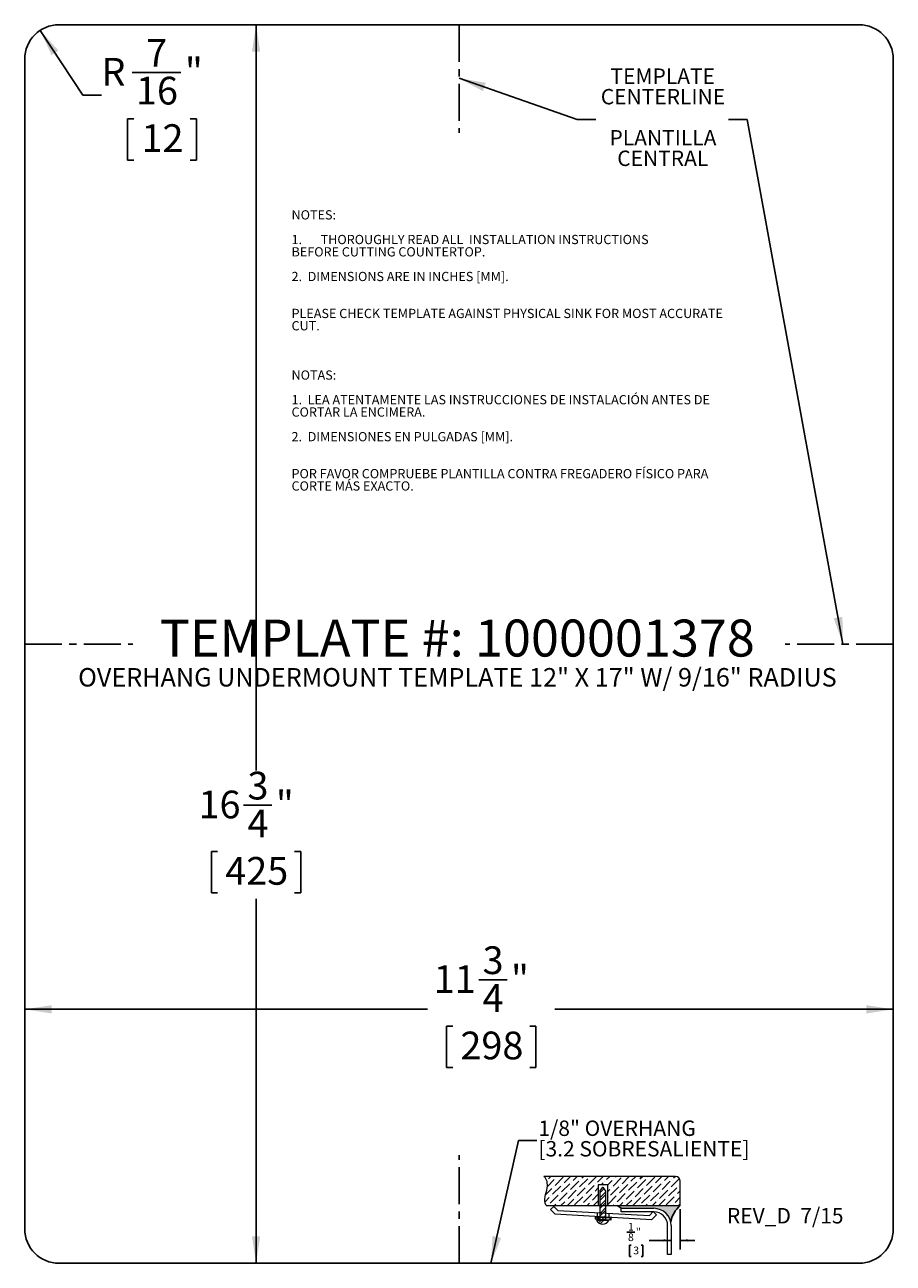
# Model space of a CAD drawing. Units: inches. Extents: x 11.5 to 23.2, y 2.6 to 19.3.
import ezdxf

# ---------------------------------------------------------------- set-up
doc = ezdxf.new("R2010")
doc.units = ezdxf.units.IN
doc.header["$MEASUREMENT"] = 0
doc.linetypes.add('CENTERX2', pattern=[0.7999999999999999, 0.5, -0.1, 0.1, -0.1])
for name, color, linetype in [('BLOCKS', 16, 'Continuous'), ('DIMS', 1, 'Continuous'), ('NOTES', 7, 'Continuous'), ('OBJECTS', 5, 'Continuous')]:
    doc.layers.add(name, color=color, linetype=linetype)
doc.styles.add('SLDTEXTSTYLE0', font='TXT', dxfattribs={"width": 0.605})
doc.dimstyles.new('SLDDIMSTYLE0', dxfattribs={"dimtxt": 0.3640136719, "dimasz": 0.3640136719, "dimexe": 0, "dimexo": 0.0625, "dimgap": 0.091003418, "dimtad": 0, "dimtih": 1, "dimtoh": 1, "dimdec": 3, "dimrnd": 1e-09, "dimzin": 12, "dimdsep": 46, "dimlunit": 5, "dimtxsty": 'SLDTEXTSTYLE0', "dimsah": 1, "dimcen": 0.09, "dimadec": 0, "dimazin": 3, "dimtfac": 1, "dimtdec": 3, "dimtofl": 0, "dimtmove": 0, "dimatfit": 3, "dimfxl": 1, "dimfrac": 2, "dimtolj": 1, "dimtzin": 12, "dimarcsym": 0})
doc.dimstyles.new('SLDDIMSTYLE1', dxfattribs={"dimtxt": 0.3640136719, "dimasz": 0.3640136719, "dimexe": 0, "dimexo": 0.0625, "dimgap": 0.091003418, "dimtad": 0, "dimtih": 1, "dimtoh": 1, "dimdec": 3, "dimrnd": 1e-09, "dimzin": 12, "dimdsep": 46, "dimlunit": 5, "dimtxsty": 'SLDTEXTSTYLE0', "dimsah": 1, "dimcen": 0, "dimadec": 0, "dimazin": 3, "dimtfac": 1, "dimtdec": 3, "dimtofl": 0, "dimtmove": 1, "dimatfit": 3, "dimfxl": 1, "dimfrac": 2, "dimtolj": 1, "dimtzin": 12, "dimarcsym": 0})
doc.dimstyles.new('SLDDIMSTYLE2', dxfattribs={"dimtxt": 0, "dimasz": 0.3640136719, "dimexe": 0, "dimexo": 0.0625, "dimgap": 0, "dimtad": 0, "dimtih": 1, "dimtoh": 1, "dimdec": 0, "dimrnd": 1e-09, "dimzin": 0, "dimdsep": 46, "dimlunit": 5, "dimtxsty": 'Standard', "dimsah": 1, "dimcen": 0.09, "dimadec": 0, "dimazin": 0, "dimtfac": 0.3640136719, "dimtdec": 0, "dimtofl": 0, "dimtmove": 0, "dimatfit": 3, "dimfxl": 1, "dimfrac": 2, "dimtolj": 1, "dimtzin": 0, "dimarcsym": 0})
pattern_1 = [(45, (0, 0), (-0.0530330085889911, 0.0530330085889911), []), (45, (0.035355339, 0), (-0.0530330085889911, 0.0530330085889911), [])]

# ---------------------------------------------------------------- blocks, each defined once
blk = doc.blocks.new('SW_BLOCK_DIMENSION_0')
at = {"layer": 'BLOCKS', "color": 0}
for p, q in [((0.7759943508, 0.3892340074), (0.7759943508, -0.1563006311)), ((0.0533371922, 0.0798201425), (0.1600115765, 0.0798201425)), ((0.1101466042, -0.0940224566), (0.0869984556, -0.0940224566)), ((0.0869984556, -0.0940224566), (0.0869984556, -0.249307956)), ((0.2451774694, -0.0940224566), (0.268325618, -0.0940224566)), ((0.268325618, -0.0940224566), (0.268325618, -0.249307956)), ((0.6509943508, -0.0313006311), (0.3558014313, -0.0313006311)), ((0.7759943508, -0.0313006311), (0.9704460986, -0.0313006311)), ((0.0869984556, -0.249307956), (0.1101466042, -0.249307956)), ((0.268325618, -0.249307956), (0.2451774694, -0.249307956))]:
    blk.add_line(p, q, dxfattribs=at)
for points in [[(0.6509943508, -0.0313006311), (0.5498794419, -0.0157444913), (0.5498794419, -0.0468567709)], [(0.7759943508, -0.0313006311), (0.8771092597, -0.0468567709), (0.8771092597, -0.0157444913)]]:
    blk.add_solid(points, dxfattribs=at)
at = {"layer": 'BLOCKS', "color": 0, "char_height": 0.1041666667, "attachment_point": 1, "style": 'SLDTEXTSTYLE0'}
for s, insert in [('1', (0.0680941359, 0.2052438631, 0.0039370079)), ('8', (0.0680941359, 0.0634035871, 0.0039370079)), ('"', (0.1747685202, 0.1342778896, 0.0039370079)), ('3', (0.1390817883, -0.1150300596, 0.0039370079))]:
    blk.add_mtext(s, dxfattribs=dict(at, insert=insert))
blk = doc.blocks.new('OVERHANG - .125')
at = {"layer": 'BLOCKS'}
h = blk.add_hatch(dxfattribs=at)
h.set_pattern_fill('ANSI36', color=16, scale=0.5, style=0)
h.set_pattern_definition([(45, (0, 0), (0.0331456303681194, 0.1215339780164378), [0.15625, -0.03125, 0, -0.03125])])
edge = h.paths.add_edge_path(flags=0)
edge.add_spline(control_points=[(19.24466603742839, 26.98002906431008), (19.29114417973896, 26.9441515837284), (19.3092570011885, 26.78990333849607), (19.22977403886498, 26.67067982455945), (19.27434969107827, 26.58484538338648)], knot_values=[0, 0, 0, 0, 0.4071708311652896, 1, 1, 1, 1], weights=[1, 1, 1, 1, 1], degree=3, periodic=0)
edge.add_line((19.27434969107827, 26.58484538338648), (19.98147745321076, 26.58484538338648))
edge.add_line((19.98147745321076, 26.58484538338648), (19.98147745321076, 26.86520762058046))
edge.add_line((19.98147745321076, 26.86520762058046), (20.10801444514525, 26.86520762058046))
edge.add_line((20.10801444514525, 26.86520762058046), (20.10801444514525, 26.58484538338648))
edge.add_line((20.10801444514525, 26.58484538338648), (20.23689444261453, 26.58484538338649))
edge.add_line((20.23689444261453, 26.58484538338649), (21.0907186249667, 26.58484538338648))
edge.add_line((21.0907186249667, 26.58484538338648), (21.0907186249667, 26.9140495115044))
edge.add_arc((21.02473907216103, 26.9140495115044), 0.0659795528056717, 0, 90)
edge.add_line((21.02473907216103, 26.98002906431007), (19.24466603742839, 26.98002906431008))
h = blk.add_hatch(dxfattribs=at)
h.set_pattern_fill('ANSI32', color=16, scale=0.2, style=0)
h.set_pattern_definition(pattern_1)
h.paths.add_polyline_path([(20.04081208140756, 26.8351846326727), (20.00284710159458, 26.77999525166031), (20.00284710159458, 26.58484538338648), (20.07973897339712, 26.58484538338648), (20.07973897339712, 26.77999525166031)], flags=0)
h = blk.add_hatch(dxfattribs=at)
h.set_pattern_fill('ANSI32', color=16, scale=0.2, style=0)
h.set_pattern_definition(pattern_1)
h.paths.add_polyline_path([(20.07973897339712, 26.58484538338648), (20.00284710159458, 26.58484538338648), (20.00284710159458, 26.48862134888004), (20.07973897339712, 26.4845031617958)], flags=0)
h = blk.add_hatch(dxfattribs=at)
h.set_pattern_fill('ANSI32', color=16, scale=0.2, style=0)
h.set_pattern_definition(pattern_1)
h.paths.add_polyline_path([(20.07973897339712, 26.4845031617958), (20.00284710159458, 26.48862134888004), (20.00284710159458, 26.43332048887584), (20.07973897339712, 26.42884530909641)], flags=0)
h = blk.add_hatch(color=256, dxfattribs=at)
edge = h.paths.add_edge_path(flags=0)
edge.add_arc((21.32496680656287, 26.30019278664964), 0.3686452378780171, 129.4518716022588, 170.6861521435001, ccw=False)
edge.add_line((21.0907186249667, 26.58484538338648), (20.23689444261453, 26.58484538338649))
edge.add_line((20.23689444261453, 26.58484538338649), (20.29061176430621, 26.54808939823214))
edge.add_line((20.29061176430621, 26.54808939823214), (20.7316186249667, 26.54808939823214))
edge.add_arc((20.7316186249667, 26.31398939823214), 0.2341000000000018, 11.298702241044282, 89.9999999999992, ccw=False)
h = blk.add_hatch(dxfattribs=at)
h.set_pattern_fill('ANSI32', color=16, scale=0.2, style=0)
h.set_pattern_definition(pattern_1)
h.paths.add_polyline_path([(20.00284710159458, 26.43006701346352), (19.94007202325873, 26.43372058249019), (19.93820220952023, 26.40159372159039), (20.00284710159458, 26.39783132763285)], flags=0)
h = blk.add_hatch(dxfattribs=at)
h.set_pattern_fill('ANSI32', color=16, scale=0.2, style=0)
h.set_pattern_definition(pattern_1)
edge = h.paths.add_edge_path(flags=0)
edge.add_line((20.00284710159458, 26.38969551511265), (19.95807548170848, 26.38969551511265))
edge.add_arc((20.04035770827806, 26.42125149432493), 0.0881257319589163, 200.9822712637957, 339.0177287362059)
edge.add_line((20.12263993484765, 26.38969551511265), (20.07973897339712, 26.38969551511265))
edge.add_line((20.07973897339712, 26.38969551511265), (20.00284710159458, 26.38969551511265))
h = blk.add_hatch(dxfattribs=at)
h.set_pattern_fill('ANSI32', color=16, scale=0.2, style=0)
h.set_pattern_definition(pattern_1)
h.paths.add_polyline_path([(20.07973897339712, 26.42559183368408), (20.00284710159458, 26.43006701346352), (20.00284710159458, 26.39783132763285), (20.07973897339712, 26.39335614785342)], flags=0)
h = blk.add_hatch(dxfattribs=at)
h.set_pattern_fill('ANSI32', color=16, scale=0.2, style=0)
h.set_pattern_definition(pattern_1)
h.paths.add_polyline_path([(20.07973897339712, 26.39335614785342), (20.15061820105523, 26.38923090965904), (20.15248801479373, 26.42135777055884), (20.07973897339712, 26.42559183368408)], flags=0)
at = {"color": 16, "linetype": 'Continuous', "lineweight": 0}
for p, q in [((21.0247390722, 26.9800290643), (19.2446660374, 26.9800290643)), ((19.9814774532, 26.8652076206), (19.9814774532, 26.5848453834)), ((20.1080144451, 26.8652076206), (19.9814774532, 26.8652076206)), ((20.0028471016, 26.7799952517), (20.0408120814, 26.8351846327)), ((20.0408120814, 26.8351846327), (20.0797389734, 26.7799952517)), ((20.1080144451, 26.5848453834), (20.1080144451, 26.8652076206)), ((21.090718625, 26.5848453834), (21.090718625, 26.9140495115)), ((20.0028471016, 26.7799952517), (20.0028471016, 26.3896955151)), ((20.0797389734, 26.7799952517), (20.0797389734, 26.3896955151)), ((19.2743496911, 26.5848453834), (21.090718625, 26.5848453834)), ((19.3788703567, 26.5738454846), (19.3364639969, 26.5330438976)), ((19.3364639969, 26.5330438976), (19.3985753063, 26.4684896798)), ((19.4314231162, 26.5192257655), (19.3788703567, 26.5738454846)), ((20.6989695496, 26.392805503), (19.3985753063, 26.4684896798)), ((19.4314231162, 26.5192257655), (20.6725806187, 26.4527516548)), ((19.9670675999, 26.4905376331), (19.9670675999, 26.4354028898)), ((20.1216872784, 26.4822564878), (20.1216872784, 26.426403878)), ((20.2906117643, 26.5019893982), (20.2906117643, 26.5480893982)), ((20.2906117643, 26.5480893982), (20.731618625, 26.5480893982)), ((20.731618625, 26.5019893982), (20.2906117643, 26.5019893982)), ((20.6725806187, 26.4527516548), (20.7252404088, 26.5034186543)), ((20.7252404088, 26.5034186543), (20.7678769055, 26.4591052159)), ((19.9400720233, 26.4337205825), (19.9382022095, 26.4015937216)), ((20.1506182011, 26.3892309097), (19.9382022095, 26.4015937216)), ((19.9400720233, 26.4337205825), (20.1524880148, 26.4213577706)), ((19.9580754817, 26.3896955151), (20.1226399348, 26.3896955151)), ((20.1524880148, 26.4213577706), (20.1506182011, 26.3892309097)), ((20.7678769055, 26.4591052159), (20.6989695496, 26.392805503)), ((20.919618625, 25.9230893982), (20.919618625, 26.3139893982)), ((20.965718625, 26.3139893982), (20.965718625, 25.9230893982)), ((20.965718625, 25.9230893982), (20.919618625, 25.9230893982))]:
    blk.add_line(p, q, dxfattribs=at)
for centre, radius, start, end in [((21.0247390722, 26.9140495115), 0.0659795528056719, 0, 90), ((20.731618625, 26.3139893982), 0.2341000000000015, 0, 90), ((20.731618625, 26.3139893982), 0.1880000000000024, 0, 90), ((20.0403577083, 26.4212514943), 0.0881257319589152, 200.9822712638, 339.0177287362)]:
    blk.add_arc(centre, radius, start, end, dxfattribs=at)
blk.add_open_spline([(19.27434969107827, 26.58484538338648), (19.22977403886498, 26.67067982455945), (19.3092570011885, 26.78990333849607), (19.29114417973896, 26.9441515837284), (19.24466603742839, 26.98002906431008)], degree=3, knots=[0, 0, 0, 0, 0.5928291688347104, 1, 1, 1, 1], dxfattribs=at)
at = {"layer": 'BLOCKS'}
blk.add_line((20.2906117643, 26.5480893982), (20.2368944426, 26.5848453834), dxfattribs=at)
blk.add_arc((21.3249668066, 26.3001927866), 0.3686452378780193, 129.4518716023, 170.6861521435, dxfattribs=at)
blk.add_blockref('SW_BLOCK_DIMENSION_0', (20.3147242742, 26.145611376), dxfattribs=at)
blk = doc.blocks.new('_D')
at = {"layer": 'DIMS'}
for p, q in [((14.6051918091, 19.3204790615), (14.6051918091, 9.2343217258)), ((14.4354002088, 8.7661967328), (14.8194279925, 8.7661967328)), ((14.084358482, 8.1403634266), (14.0010251497, 8.1403634266)), ((14.0010251497, 8.1403634266), (14.0010251497, 7.5813356579)), ((15.1260251728, 8.1403634266), (15.2093585051, 8.1403634266)), ((15.2093585051, 8.1403634266), (15.2093585051, 7.5813356579)), ((14.0010251497, 7.5813356579), (14.084358482, 7.5813356579)), ((15.2093585051, 7.5813356579), (15.1260251728, 7.5813356579)), ((14.6051918091, 2.5704790615), (14.6051918091, 7.4980023439))]:
    blk.add_line(p, q, dxfattribs=at)
for points in [[(14.6051918091, 19.3204790615), (14.5491897057, 18.9564653896), (14.6611939124, 18.9564653896)], [(14.6051918091, 2.5704790615), (14.6611939124, 2.9344927334), (14.5491897057, 2.9344927334)]]:
    blk.add_solid(points, dxfattribs=at)
at = {"layer": 'DIMS', "char_height": 0.375, "attachment_point": 1, "style": 'SLDTEXTSTYLE0'}
for s, insert in [('3', (14.4885252135, 9.2177221434, 4.7034870079)), ('16', (13.8267196554, 8.962244668, 4.7034870079)), ('"', (14.8725529605, 8.962244668, 4.7034870079)), ('4', (14.4885252135, 8.7070971487, 4.7034870079)), ('425', (14.1885251474, 8.0647360695, 4.7034870079))]:
    blk.add_mtext(s, dxfattribs=dict(at, insert=insert))
blk = doc.blocks.new('_D_1')
at = {"layer": 'DIMS'}
for p, q in [((17.616743441, 6.4046854369), (18.0007712247, 6.4046854369)), ((11.4755941353, 6.004650739), (16.9246648738, 6.004650739)), ((23.2255941353, 6.004650739), (18.6484052087, 6.004650739)), ((17.2657017142, 5.7788521308), (17.1823683819, 5.7788521308)), ((17.1823683819, 5.7788521308), (17.1823683819, 5.219824362)), ((18.3073684049, 5.7788521308), (18.3907017373, 5.7788521308)), ((18.3907017373, 5.7788521308), (18.3907017373, 5.219824362)), ((17.1823683819, 5.219824362), (17.2657017142, 5.219824362)), ((18.3907017373, 5.219824362), (18.3073684049, 5.219824362))]:
    blk.add_line(p, q, dxfattribs=at)
for points in [[(11.4755941353, 6.004650739), (11.8396078072, 5.9486486356), (11.8396078072, 6.0606528424)], [(23.2255941353, 6.004650739), (22.8615804634, 6.0606528424), (22.8615804634, 5.9486486356)]]:
    blk.add_solid(points, dxfattribs=at)
at = {"layer": 'DIMS', "char_height": 0.375, "attachment_point": 1, "style": 'SLDTEXTSTYLE0'}
for s, insert in [('3', (17.6698684457, 6.8562108476, 4.7034870079)), ('11', (17.0080628876, 6.6007333722, 4.7034870079)), ('"', (18.0538961927, 6.6007333722, 4.7034870079)), ('4', (17.6698684457, 6.3455858529, 4.7034870079)), ('298', (17.3698683796, 5.7032247736, 4.7034870079))]:
    blk.add_mtext(s, dxfattribs=dict(at, insert=insert))
blk = doc.blocks.new('_D_2')
at = {"layer": 'DIMS'}
for p, q in [((11.6850523431, 19.2437136263), (12.2628065197, 18.3665999759)), ((12.9270426494, 18.6762852925), (13.5888482075, 18.6762852925)), ((12.2628065197, 18.3665999759), (12.5128065197, 18.3665999759)), ((12.9510010005, 18.0504519864), (12.8676676682, 18.0504519864)), ((12.8676676682, 18.0504519864), (12.8676676682, 17.4914242176)), ((13.7148898802, 18.0504519864), (13.7982232125, 18.0504519864)), ((13.7982232125, 18.0504519864), (13.7982232125, 17.4914242176)), ((12.8676676682, 17.4914242176), (12.9510010005, 17.4914242176)), ((13.7982232125, 17.4914242176), (13.7148898802, 17.4914242176))]:
    blk.add_line(p, q, dxfattribs=at)
blk.add_solid([(11.6850523431, 19.2437136263), (11.8385231084, 18.9089168027), (11.9320587656, 18.9705286777)], dxfattribs=at)
at = {"layer": 'DIMS', "char_height": 0.375, "attachment_point": 1, "style": 'SLDTEXTSTYLE0'}
for s, insert in [('7', (13.1190565412, 19.1278107032, 4.7034870079)), ('R', (12.5128065197, 18.8723332278, 4.7034870079)), ('"', (13.6419732488, 18.8723332278, 4.7034870079)), ('16', (12.980167654, 18.6171857085, 4.7034870079)), ('12', (13.0551676659, 17.9748246292, 4.7034870079))]:
    blk.add_mtext(s, dxfattribs=dict(at, insert=insert))
blk = doc.blocks.new('SW_NOTE_0')
at = {"layer": 'NOTES', "color": 0, "char_height": 0.2083333333, "attachment_point": 2, "style": 'SLDTEXTSTYLE0'}
for s, insert in [('TEMPLATE', (0.9056103781, 0.6889218667)), ('CENTERLINE', (0.9087450483, 0.4111440922)), ('PLANTILLA', (0.9088655864, -0.1444114566)), ('CENTRAL', (0.9058515209, -0.422189231))]:
    blk.add_mtext(s, dxfattribs=dict(at, insert=insert))
blk = doc.blocks.new('SW_NOTE_1')
at = {"layer": 'NOTES', "color": 0, "attachment_point": 2, "style": 'SLDTEXTSTYLE0'}
for s, insert, char_height in [('TEMPLATE #: 1000001378', (4.1171875, 0.6445338699), 0.5), ('OVERHANG UNDERMOUNT TEMPLATE 12" X 17" W/ 9/16" RADIUS', (4.1195320816, -0.0110663944), 0.25)]:
    blk.add_mtext(s, dxfattribs=dict(at, insert=insert, char_height=char_height))
blk = doc.blocks.new('SW_NOTE_2')
at = {"layer": 'NOTES', "color": 0, "char_height": 0.125, "attachment_point": 1, "style": 'SLDTEXTSTYLE0'}
for s, insert in [('NOTES:', (0, 0.1611334675)), ('1.', (0, -0.1721998618)), ('THOROUGHLY READ ALL  INSTALLATION INSTRUCTIONS', (0.3937007786, -0.1721998618)), ('BEFORE CUTTING COUNTERTOP.', (0, -0.3388665265)), ('2.  DIMENSIONS ARE IN INCHES [MM].', (0, -0.6721998558)), ('PLEASE CHECK TEMPLATE AGAINST PHYSICAL SINK FOR MOST ACCURATE', (0, -1.1721998497)), ('CUT.', (0, -1.3388665144)), ('NOTAS:', (0, -2.005533173)), ('1.  LEA ATENTAMENTE LAS INSTRUCCIONES DE INSTALACIÓN ANTES DE', (0, -2.3388665023)), ('CORTAR LA ENCIMERA.', (0, -2.505533167)), ('2.  DIMENSIONES EN PULGADAS [MM].', (0, -2.8388664963)), ('POR FAVOR COMPRUEBE PLANTILLA CONTRA FREGADERO FÍSICO PARA', (0, -3.3388664902)), ('CORTE MÁS EXACTO.', (0, -3.5055331549))]:
    blk.add_mtext(s, dxfattribs=dict(at, insert=insert))
blk = doc.blocks.new('SW_NOTE_3')
at = {"layer": 'NOTES', "color": 0, "char_height": 0.2083333333, "attachment_point": 1, "style": 'SLDTEXTSTYLE0'}
for s, insert in [('1/8" OVERHANG', (0.0213280867, 0.2705857817)), ('[3.2 SOBRESALIENTE]', (0.0213280867, -0.0071919927))]:
    blk.add_mtext(s, dxfattribs=dict(at, insert=insert))

msp = doc.modelspace()

# ---------------------------------------------------------------- linework, layer by layer
at = {"color": 7, "linetype": 'Continuous'}
for p, q in [((22.7600431353, 19.3204790615), (11.9411451353, 19.3204790615)), ((11.4755941353, 18.8549280615), (11.4755941353, 3.0360300615)), ((23.2255941353, 3.0360300615), (23.2255941353, 18.8549280615)), ((11.9411451353, 2.5704790615), (22.7600431353, 2.5704790615))]:
    msp.add_line(p, q, dxfattribs=at)
for centre, radius, start, end in [((11.9411451353, 18.8549280615), 0.4655509999999978, 90, 180), ((22.7600431353, 18.8549280615), 0.4655510000000014, 0, 90), ((11.9411451353, 3.0360300615), 0.4655509999999992, 180, 270), ((22.7600431353, 3.0360300615), 0.4655510000000014, 270, 0)]:
    msp.add_arc(centre, radius, start, end, dxfattribs=at)
at = {"layer": 'OBJECTS', "linetype": 'CENTERX2'}
for p, q in [((17.3505941353, 19.3204790615), (17.3505941353, 17.8583581245)), ((11.4755941353, 10.9454790615), (12.9377150723, 10.9454790615)), ((23.2255941353, 10.9454790615), (21.7634731984, 10.9454790615)), ((17.3505941353, 2.5704790615), (17.3505941353, 4.0325999985))]:
    msp.add_line(p, q, dxfattribs=at)

# ---------------------------------------------------------------- block references
at = {"layer": 'BLOCKS'}
msp.add_blockref('OVERHANG - .125', (-0.7458961765, -23.2349912917), dxfattribs=at)
at = {"layer": 'NOTES'}
for name, p in [('SW_NOTE_0', (19.2013820069, 18.0408656012)), ('SW_NOTE_2', (15.0850461337, 16.6508897776)), ('SW_NOTE_1', (13.2099511074, 10.6312761744)), ('SW_NOTE_3', (18.4040703436, 4.2298059424))]:
    msp.add_blockref(name, p, dxfattribs=at)

# ---------------------------------------------------------------- texts
at = {"layer": 'NOTES', "insert": (20.9754457543, 3.3169319224), "char_height": 0.2083333333, "attachment_point": 1, "style": 'SLDTEXTSTYLE0'}
msp.add_mtext('REV_D  7/15', dxfattribs=at)

# ---------------------------------------------------------------- dimensions: what is measured, and where the dimension line sits
at = {"layer": 'DIMS'}
dim = msp.add_linear_dim(base=(14.6051918091, 2.5704790615), p1=(11.9411451353, 19.3204790615), p2=(11.9411451353, 2.5704790615), angle=90, dimstyle='SLDDIMSTYLE0', dxfattribs=at)
dim.commit()
dim.dimension.update_dxf_attribs({"geometry": '_D', "text_midpoint": (14.6051918091, 8.3661620348), "dimtype": 160})
dim = msp.add_radius_dim(center=(11.9411451353, 18.8549280615), mpoint=(11.6850523431, 19.2437136263), dimstyle='SLDDIMSTYLE1', dxfattribs=at)
dim.commit()
dim.dimension.update_dxf_attribs({"geometry": '_D_2', "text_midpoint": (13.3329454587, 18.2762505946), "dimtype": 164})
dim = msp.add_linear_dim(base=(11.4755941353, 6.004650739), p1=(23.2255941353, 3.0360300615), p2=(11.4755941353, 3.0360300615), dimstyle='SLDDIMSTYLE0', dxfattribs=at)
dim.commit()
dim.dimension.update_dxf_attribs({"geometry": '_D_1', "text_midpoint": (17.7865350412, 6.004650739), "dimtype": 160})

# ---------------------------------------------------------------- leaders
at = {"layer": 'NOTES'}
for points in [[(17.3505941353, 18.5984338948), (18.9513820069, 18.0408656012), (19.2013820069, 18.0408656012)], [(22.5445890909, 10.9454790615), (21.2475404962, 18.0408656012), (20.9975404962, 18.0408656012)], [(17.7832162569, 2.5704790615), (18.1540703436, 4.2298059424), (18.4040703436, 4.2298059424)]]:
    msp.add_leader(points, dimstyle='SLDDIMSTYLE2', dxfattribs=at)

doc.saveas('drawing.dxf')
